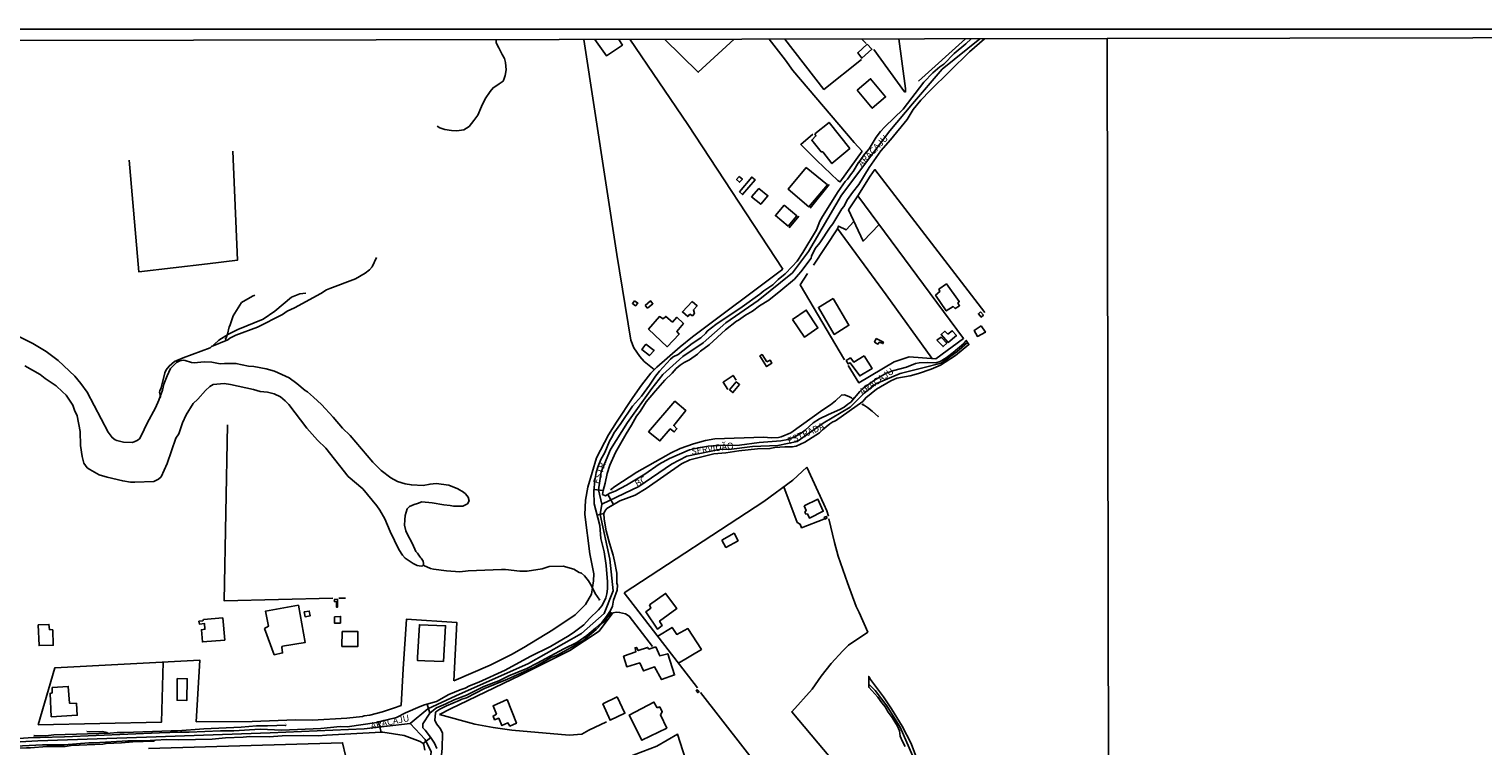
# Model space of a CAD drawing. Units: millimetres. Extents: x 178311 to 180727, y 1665960 to 1668738.
# Drawn here: x 179351 to 179899, y 1668467 to 1668738 of the extents above; entities that cross this region are included whole.
import ezdxf
from ezdxf.enums import TextEntityAlignment as Align

# ---------------------------------------------------------------- set-up
doc = ezdxf.new("R2010")
doc.units = ezdxf.units.MM
for name, color, linetype in [('IMAGEM', 7, 'Continuous'), ('V-ARROIO', 5, 'Continuous'), ('V-BUEIRO', 5, 'Continuous'), ('V-CRUZAMENTO', 1, 'Continuous'), ('V-EDIFICACAO', 30, 'Continuous'), ('V-EIXO_DE_LOGRADOURO', 3, 'Continuous'), ('V-LOTE', 1, 'Continuous'), ('V-NOME_DOS_LOGRADOUROS', 7, 'Continuous'), ('V-QUADRA', 6, 'Continuous'), ('V-TESTADA', 1, 'Continuous'), ('V-VALETA', 6, 'Continuous'), ('X-LIMITE_1000', 7, 'Continuous'), ('X-LIMITE_5000', 7, 'Continuous')]:
    doc.layers.add(name, color=color, linetype=linetype)
picture_1 = doc.add_image_def('image1.jpg', size_in_pixel=(4025, 4629))

# ---------------------------------------------------------------- blocks, each defined once
blk = doc.blocks.new('305')
at = {"color": 0, "linetype": 'ByBlock', "lineweight": -2, "const_width": 0.05}
blk.add_lwpolyline([(0.73, 0.39, 0.60863), (-0.73, 0.38)], format="xyb", dxfattribs=at)

msp = doc.modelspace()

# ---------------------------------------------------------------- linework, layer by layer
at = {"layer": 'V-ARROIO'}
for points in [[(179527.15, 1668733.7), (179527.21, 1668732.5), (179528.19, 1668730.53), (179529.53, 1668728.13), (179530.33, 1668726.52), (179530.78, 1668725), (179530.96, 1668722.33), (179530.6, 1668720.19), (179530.24, 1668719.03), (179529.8, 1668718.04), (179528.37, 1668717.06), (179527.12, 1668716.08), (179526.05, 1668715.55), (179524.98, 1668714.12), (179523.02, 1668711.35), (179521.68, 1668708.5), (179520.25, 1668705.2), (179518.82, 1668703.14), (179517.03, 1668700.92), (179515.07, 1668699.67), (179512.39, 1668699.31), (179510.43, 1668699.49), (179507.84, 1668699.84), (179505.97, 1668700.47), (179504.99, 1668701.09)], [(179347.67, 1668621.64), (179352.71, 1668619.2), (179357.68, 1668616.08), (179362.19, 1668612.73), (179368.43, 1668606.78), (179370.73, 1668604.04), (179373.08, 1668600.75), (179380.98, 1668585.74), (179382.5, 1668583.68), (179383.63, 1668582.83), (179384.3, 1668582.54), (179386.87, 1668581.93), (179390.15, 1668581.83), (179392.02, 1668582.58), (179392.8, 1668583.23), (179393.49, 1668584.29), (179395.74, 1668589.07), (179398.82, 1668594.85), (179400.17, 1668597.76), (179401.56, 1668601.51), (179402.04, 1668603.84), (179403.25, 1668606.95), (179404.58, 1668609.76), (179406.83, 1668612.04), (179407.98, 1668612.63), (179409.29, 1668612.81), (179410.02, 1668612.72), (179412.42, 1668612.03), (179413.4, 1668611.92), (179417.17, 1668612.22), (179420.06, 1668612.14), (179423.24, 1668611.49), (179424.87, 1668611.63), (179429.17, 1668611.62), (179433.87, 1668610.66), (179435.94, 1668610.46), (179440.52, 1668609.58), (179443.76, 1668608.71), (179449.28, 1668606.27), (179452.15, 1668604.08), (179455.22, 1668601.45), (179456.13, 1668600.89), (179458.34, 1668598.97), (179461.41, 1668596.12), (179465.77, 1668591.44), (179469.34, 1668587.2), (179472.2, 1668584.42), (179480.74, 1668574.38), (179483.93, 1668571.25), (179487.56, 1668568.52), (179489.98, 1668567.19), (179492.93, 1668566.32), (179495.31, 1668565.87), (179499.66, 1668565.66), (179502.29, 1668566.14), (179504.63, 1668566.33), (179509.38, 1668565.77), (179512.74, 1668564.4), (179514.92, 1668563.12), (179515.64, 1668562.5), (179516.63, 1668561.25), (179517.02, 1668559.88), (179516.39, 1668558.68), (179514.67, 1668557.78), (179511.18, 1668557.81), (179509.84, 1668558.14), (179507.49, 1668558.38), (179503.05, 1668559.15), (179499.23, 1668559.53), (179497.57, 1668558.85), (179496.27, 1668558.51), (179494.51, 1668557.72), (179493.63, 1668556.87), (179492.97, 1668554.38), (179492.77, 1668552.65), (179492.7, 1668550.69), (179493.2, 1668548.59), (179493.6, 1668547.66), (179495.67, 1668543.63), (179496.91, 1668540.7), (179497.55, 1668540.16), (179498.55, 1668538.6), (179498.92, 1668538.27), (179499.65, 1668537.12), (179499.87, 1668536.24), (179499.84, 1668535.67), (179499.57, 1668535.36), (179499.01, 1668535.24), (179497.39, 1668535.52), (179495.88, 1668536.23), (179492.89, 1668538.27), (179491.91, 1668539.38), (179490.59, 1668541.47), (179487.24, 1668548.24), (179485.3, 1668553.12), (179483.39, 1668556.36), (179482.24, 1668557.98), (179476.92, 1668564.39), (179471.5, 1668568.97), (179463.01, 1668579.74), (179459.91, 1668582.7), (179455.88, 1668587.19), (179449.05, 1668596.11), (179447.67, 1668597.57), (179445.99, 1668598.99), (179443.63, 1668600.17), (179441.02, 1668600.77), (179438.3, 1668601.08), (179435.75, 1668601.85), (179427.13, 1668603.67), (179424.69, 1668604.03), (179420.54, 1668603.65), (179419.3, 1668602.89), (179417.71, 1668601.4), (179414.76, 1668598.19), (179413.08, 1668596.59), (179410.48, 1668592.28), (179409.03, 1668589.24), (179407.65, 1668585.14), (179406.53, 1668583.41), (179403.32, 1668573.9), (179400.99, 1668568.9), (179400.05, 1668567.99), (179398.24, 1668567.15), (179391.08, 1668566.88), (179389.48, 1668566.91), (179386.51, 1668567.33), (179380.63, 1668568.75), (179377.69, 1668569.68), (179374.08, 1668571.64), (179373.17, 1668572.31), (179371.92, 1668574.06), (179371.25, 1668576.55), (179370.62, 1668580.66), (179370.53, 1668586.01), (179369.37, 1668591.93), (179368.34, 1668593.97), (179367.79, 1668595.9), (179365.16, 1668599.69), (179363.88, 1668600.97), (179361.51, 1668603.16), (179357.32, 1668605.99), (179355.45, 1668607.44), (179349.7, 1668610.76)]]:
    msp.add_lwpolyline(points, dxfattribs=at)
at = {"layer": 'V-CRUZAMENTO'}
for points in [[(179569.24, 1668562.25), (179568.38, 1668561.76), (179567.27, 1668562.3), (179567.46, 1668563.79), (179564.02, 1668564.13), (179563.95, 1668563.45), (179564.18, 1668558.72), (179565.24, 1668554.47), (179567.82, 1668555.11), (179568.2, 1668556.02), (179568.9, 1668556.93), (179571.47, 1668558.44)], [(179502.25, 1668479.84), (179501.25, 1668483.28), (179500.27, 1668482.99), (179498.59, 1668482.35), (179493.1, 1668480.01), (179489.67, 1668478.18), (179482.89, 1668476.52), (179483.83, 1668472.7), (179484.47, 1668472.63), (179492.5, 1668471.43), (179498.55, 1668469.15), (179499.65, 1668468.41), (179502.54, 1668470.65), (179502.46, 1668470.77), (179500.44, 1668473.37), (179499.59, 1668474.33), (179499.63, 1668475.76)]]:
    msp.add_lwpolyline(points, close=True, dxfattribs=at)
at = {"layer": 'V-EDIFICACAO'}
msp.add_lwpolyline([(179573.44, 1668733.78), (179574.79, 1668731.63), (179568.82, 1668727.54), (179564.41, 1668733.77)], dxfattribs=at)
for points in [[(179667.01, 1668731.94), (179663.43, 1668728.74), (179664.94, 1668726.73), (179668.79, 1668730.05), (179667.01, 1668731.94), (179667.01, 1668731.94)], [(179663.22, 1668714.65), (179668.9, 1668707.83), (179673.9, 1668712.08), (179668.26, 1668718.93), (179663.22, 1668714.65)], [(179647.25, 1668698.18), (179647.67, 1668697.36), (179646.07, 1668695.84), (179649.64, 1668691.41), (179650.27, 1668691.33), (179653.69, 1668686.97), (179660.41, 1668692.7), (179652.61, 1668702.47), (179647.25, 1668698.18)], [(179644.03, 1668685.47), (179637.25, 1668677.27), (179645.06, 1668670.66), (179651.97, 1668678.93), (179644.03, 1668685.47)], [(179618.69, 1668682.15), (179617.76, 1668680.94), (179618.9, 1668679.9), (179619.96, 1668681.08), (179618.69, 1668682.15)], [(179618.86, 1668676.3), (179620.03, 1668675.3), (179624.77, 1668680.85), (179623.52, 1668681.85), (179618.86, 1668676.3)], [(179623.42, 1668674.42), (179626.86, 1668671.64), (179629.58, 1668674.86), (179626.17, 1668677.55), (179623.42, 1668674.42)], [(179635.65, 1668671.25), (179632.44, 1668667.37), (179637.23, 1668663.38), (179640.52, 1668667.26), (179635.65, 1668671.25)], [(179693.92, 1668639.65), (179694.37, 1668638.79), (179692.72, 1668637.32), (179696.78, 1668631.41), (179699.43, 1668633.06), (179700.14, 1668632.31), (179701.78, 1668633.41), (179701.15, 1668634.41), (179701.65, 1668634.97), (179696.81, 1668641.58), (179693.92, 1668639.65)], [(179579.33, 1668635.26), (179578.55, 1668634.28), (179579.71, 1668633.37), (179580.54, 1668634.37), (179579.33, 1668635.26)], [(179583.4, 1668633.43), (179584.27, 1668632.48), (179586.29, 1668634.14), (179585.38, 1668635.19), (179583.4, 1668633.43)], [(179601.01, 1668634.98), (179597.37, 1668631.04), (179599.37, 1668629.29), (179600.2, 1668630.17), (179601.15, 1668629.58), (179601.92, 1668630.48), (179601.54, 1668631.85), (179602.89, 1668633.41), (179601.01, 1668634.98), (179601.01, 1668634.98)], [(179654.12, 1668636.13), (179648.58, 1668632.77), (179654.55, 1668622.56), (179660.07, 1668626.04), (179654.12, 1668636.13)], [(179590.13, 1668628.41), (179588.74, 1668629.28), (179584.64, 1668624.52), (179591.66, 1668617.92), (179596.11, 1668622.64), (179595.28, 1668623.71), (179597.74, 1668626.69), (179595.31, 1668629.02), (179593.59, 1668627.2), (179591.13, 1668629.36), (179590.13, 1668628.41)], [(179638.83, 1668628.23), (179643.31, 1668621.58), (179648.44, 1668625.04), (179644.05, 1668631.72), (179638.83, 1668628.23)], [(179709.68, 1668631.11), (179708.9, 1668630.36), (179709.93, 1668629.11), (179710.76, 1668629.86), (179709.68, 1668631.11)], [(179697.42, 1668622.73), (179696.22, 1668623.78), (179694.85, 1668622.51), (179697.54, 1668619.58), (179697.54, 1668619.58), (179700.59, 1668622.15), (179699.02, 1668623.95), (179697.42, 1668622.73)], [(179709.97, 1668625.77), (179707.24, 1668624.03), (179708.53, 1668621.84), (179711.53, 1668623.39), (179709.97, 1668625.77)], [(179583.62, 1668618.84), (179582.08, 1668616.92), (179584.95, 1668614.6), (179586.67, 1668616.57), (179583.62, 1668618.84), (179583.62, 1668618.84)], [(179670.37, 1668621.04), (179669.74, 1668619.66), (179671.03, 1668618.94), (179671.61, 1668619.62), (179672.92, 1668619.1), (179673.09, 1668619.61), (179670.37, 1668621.04)], [(179693.23, 1668620.36), (179695.6, 1668617.96), (179696.93, 1668619.25), (179694.86, 1668621.53), (179693.23, 1668620.36)], [(179629.22, 1668612.26), (179627.36, 1668614.97), (179626.57, 1668614.44), (179629.09, 1668610.47), (179631.07, 1668611.79), (179630.4, 1668612.89), (179629.22, 1668612.26)], [(179665.86, 1668614.46), (179661.91, 1668612.13), (179660.66, 1668613.74), (179659.09, 1668612.74), (179659.8, 1668611.45), (179660.6, 1668611.86), (179664.2, 1668606.94), (179668.87, 1668609.77), (179665.86, 1668614.46)], [(179615.12, 1668601.69), (179616.37, 1668600.68), (179618.94, 1668603.66), (179617.64, 1668604.67), (179615.12, 1668601.69)], [(179584.6, 1668585.92), (179588.89, 1668582.42), (179592.81, 1668586.96), (179594.27, 1668585.82), (179595.27, 1668587.03), (179594.13, 1668588.2), (179598.68, 1668593.89), (179594.57, 1668597.39), (179584.6, 1668585.92)], [(179643.26, 1668557.95), (179643.98, 1668556.21), (179643.51, 1668555.61), (179643.89, 1668554.84), (179644.48, 1668554.91), (179645.22, 1668553.38), (179650.44, 1668555.91), (179648.39, 1668560.44), (179643.26, 1668557.95)], [(179650.75, 1668553.69), (179651.02, 1668553), (179651.84, 1668553.35), (179651.62, 1668554.01), (179650.75, 1668553.69)], [(179612.27, 1668545.06), (179613.78, 1668542.27), (179618.34, 1668544.83), (179616.81, 1668547.63), (179612.27, 1668545.06)], [(179584.94, 1668520.6), (179585.48, 1668519.43), (179583.53, 1668517.98), (179587.93, 1668511.5), (179589.78, 1668512.92), (179588.78, 1668514.51), (179595.23, 1668519.24), (179591.01, 1668524.98), (179584.94, 1668520.6)], [(179452.77, 1668520.55), (179440.37, 1668518.33), (179441.38, 1668512.57), (179439.94, 1668511.69), (179443.62, 1668501.87), (179446.74, 1668502.54), (179446.45, 1668504.74), (179446.73, 1668505.1), (179455.26, 1668506.5), (179452.77, 1668520.55)], [(179466.43, 1668522.8), (179466.21, 1668521.95), (179467, 1668521.79), (179467.02, 1668519.82), (179467.42, 1668519.75), (179467.48, 1668522.69), (179466.43, 1668522.8)], [(179354.72, 1668513.13), (179355.02, 1668505.29), (179360.37, 1668505.45), (179360.16, 1668511.2), (179358.91, 1668511.33), (179358.71, 1668513.25), (179354.72, 1668513.13)], [(179416.93, 1668515.19), (179416.67, 1668514.65), (179415.25, 1668514.44), (179415.4, 1668513.38), (179417.34, 1668513.58), (179417.34, 1668513.58), (179417.49, 1668511.45), (179416.15, 1668511.25), (179416.54, 1668506.71), (179424.98, 1668507.37), (179424.22, 1668515.71), (179416.93, 1668515.19)], [(179454.89, 1668517.98), (179455.25, 1668516.18), (179457.13, 1668516.48), (179456.8, 1668518.28), (179454.89, 1668517.98)], [(179466.25, 1668516.14), (179466.26, 1668513.8), (179468.53, 1668513.78), (179468.58, 1668516.29), (179466.25, 1668516.14)], [(179469.16, 1668510.62), (179469.1, 1668504.99), (179475.14, 1668504.99), (179475.14, 1668510.58), (179469.16, 1668510.62)], [(179500.29, 1668499.52), (179507.36, 1668499.31), (179508.17, 1668512.78), (179498.31, 1668513.14), (179497.59, 1668500.8), (179497.52, 1668499.69), (179500.31, 1668499.52)], [(179587.38, 1668504.84), (179584.76, 1668504), (179584.23, 1668504.63), (179580.74, 1668503.41), (179580.13, 1668504.59), (179579.53, 1668504.45), (179579.81, 1668502.9), (179575.23, 1668501.25), (179576.4, 1668497.3), (179581.29, 1668498.76), (179582.69, 1668495.74), (179586.8, 1668497.31), (179589.53, 1668492.51), (179594.45, 1668494.25), (179591.85, 1668502.25), (179588.82, 1668501.45), (179587.38, 1668504.84)], [(179407.08, 1668492.95), (179407.02, 1668484.68), (179410.73, 1668484.63), (179410.86, 1668492.82), (179407.08, 1668492.95)], [(179359.91, 1668489.56), (179359.95, 1668487.55), (179359.15, 1668487.29), (179359.57, 1668478.5), (179369.42, 1668479.03), (179369.17, 1668483.52), (179366.51, 1668483.55), (179366.03, 1668489.89), (179359.91, 1668489.56)], [(179572.8, 1668485.93), (179567.44, 1668483.33), (179570.14, 1668477.18), (179575.69, 1668479.8), (179572.8, 1668485.93), (179572.8, 1668485.93)], [(179602.95, 1668488.74), (179602.56, 1668488.36), (179603.17, 1668487.57), (179603.66, 1668487.93), (179602.95, 1668488.74)], [(179531.4, 1668484.96), (179526.07, 1668482.62), (179527.29, 1668479.5), (179526.06, 1668478.75), (179526.62, 1668477.34), (179528.21, 1668477.89), (179529.37, 1668475.14), (179531.65, 1668476.15), (179532.37, 1668474.93), (179534.82, 1668476), (179531.4, 1668484.96)], [(179587.87, 1668481.84), (179586.66, 1668483.99), (179577.36, 1668479.1), (179582.05, 1668469.61), (179591.47, 1668474.2), (179589.06, 1668479.23), (179589.78, 1668480.35), (179588.85, 1668482.18), (179587.87, 1668481.84)]]:
    msp.add_lwpolyline(points, close=True, dxfattribs=at)
at = {"layer": 'V-EIXO_DE_LOGRADOURO'}
for points in [[(179566.96, 1668558.65), (179565.7, 1668563.95), (179566.77, 1668570.74), (179570.32, 1668579.25), (179576.63, 1668589.43), (179585.86, 1668602.25), (179590, 1668607.46), (179597.47, 1668614.29), (179605.25, 1668619.34), (179613.68, 1668626.93), (179625.87, 1668635.41), (179638.84, 1668645.78), (179644.87, 1668653.83), (179657.34, 1668675.04), (179675.54, 1668699.33), (179684.07, 1668709.44), (179695.26, 1668722.51), (179709.42, 1668734.04)], [(179704.79, 1668619.51), (179700.72, 1668615.98), (179694.83, 1668611.74), (179687.96, 1668610.03), (179679.97, 1668607.92), (179679.41, 1668607.82)], [(179679.41, 1668607.82), (179670.5, 1668604.13), (179665.82, 1668600.39), (179660.61, 1668595.14), (179650.35, 1668589.16), (179640.58, 1668582.2), (179633.37, 1668580.73), (179623.73, 1668580.31), (179614.84, 1668579.22), (179611.81, 1668579.33)], [(179539.43, 1668498.55), (179559.41, 1668509.84), (179567.95, 1668517.4), (179571.34, 1668525.98), (179570.02, 1668537.92), (179566.39, 1668554.69), (179566.96, 1668558.65), (179581.01, 1668565.21), (179593.25, 1668573.62), (179599.09, 1668576.66), (179611.81, 1668579.33)], [(179494.81, 1668475.93), (179501.47, 1668481.52), (179511.96, 1668486.39), (179539.43, 1668498.55)], [(179667.59, 1668490.71), (179669.95, 1668488.35), (179674.39, 1668482.53), (179679.39, 1668474.56), (179684.05, 1668463.89), (179685.72, 1668457.97), (179684.94, 1668452.05), (179678.06, 1668442.07), (179666.87, 1668429.7), (179650.55, 1668412.82), (179638.67, 1668400.11), (179612.95, 1668379.89), (179601.33, 1668370.89), (179583.57, 1668354.84), (179573.58, 1668345.62)], [(179275.87, 1668465.64), (179316.49, 1668467.31), (179354.53, 1668469.37), (179395.49, 1668470.79), (179442.09, 1668472.4), (179477.51, 1668473.86), (179494.81, 1668475.93), (179500.49, 1668469.96), (179502.67, 1668465.28), (179501.15, 1668451.08), (179499.69, 1668441.52), (179501.54, 1668432.68), (179503.29, 1668427.63), (179506.23, 1668423.14), (179512.58, 1668414.92), (179523.55, 1668401.86), (179536.66, 1668387.28), (179574.79, 1668344.26)]]:
    msp.add_lwpolyline(points, dxfattribs=at)
at = {"layer": 'V-LOTE'}
for points in [[(179560.21, 1668733.77), (179572.7, 1668652.73), (179577.99, 1668620.38), (179579.02, 1668617.57), (179581.27, 1668614.27), (179583.01, 1668612.41), (179586.79, 1668609.29)], [(179635.25, 1668647.14), (179599.37, 1668701.64), (179577.62, 1668733.79)], [(179590.58, 1668733.82), (179603.33, 1668721.36), (179616.82, 1668733.86)], [(179665.15, 1668691.64), (179662.05, 1668694.95), (179639.01, 1668722), (179636.24, 1668725.91), (179630.02, 1668733.89)], [(179664.8, 1668726.14), (179650.66, 1668714.89), (179635.9, 1668733.9)], [(179664.9, 1668733.96), (179666.56, 1668732.18)], [(179678.95, 1668733.98), (179681.38, 1668715.21), (179681.41, 1668713.9)], [(179704.04, 1668734.03), (179686.37, 1668718.04)], [(179681.41, 1668713.9), (179681.05, 1668714.05), (179669.47, 1668729.94)], [(179656.69, 1668680.04), (179655.98, 1668680.56), (179648.06, 1668688.11), (179641.98, 1668694.1), (179646.55, 1668697.99)], [(179388.94, 1668688.3), (179392.6, 1668646.11), (179418.46, 1668649.14), (179429.79, 1668650.62), (179428.05, 1668691.58)], [(179656.62, 1668679.94), (179665.15, 1668691.64)], [(179663.49, 1668674.85), (179668.12, 1668682.26), (179669.88, 1668684.68), (179711.29, 1668630.78)], [(179659.78, 1668610.8), (179663.82, 1668604.33), (179677.18, 1668612.27), (179682.74, 1668614.12), (179692.82, 1668613.42), (179703.31, 1668621.07), (179663.48, 1668674.86), (179659.98, 1668669.48), (179665.45, 1668657.72), (179671.45, 1668664.02)], [(179661.98, 1668665.09), (179659.1, 1668661.94), (179656.14, 1668663.38), (179655.76, 1668662.39), (179646.75, 1668648.67)], [(179691.3, 1668613.58), (179674.11, 1668637.54), (179655.78, 1668662.44)], [(179511.23, 1668491.96), (179524.9, 1668497.95), (179532.94, 1668501.95), (179537.63, 1668504.58), (179548.59, 1668511.23), (179556.95, 1668516.87), (179560.83, 1668520.72), (179563.08, 1668524.7), (179563.82, 1668529.69), (179563.96, 1668532.4), (179562.49, 1668539.88), (179560.6, 1668554.76), (179560.84, 1668560.14), (179561.69, 1668565.06), (179564.95, 1668576.05), (179569.56, 1668584.69), (179572.5, 1668589.48), (179578.72, 1668598.84), (179582, 1668603.45), (179585.53, 1668607.93), (179587.71, 1668610.27), (179596.48, 1668617.85), (179601.2, 1668621.66), (179635.25, 1668647.14)], [(179644.45, 1668645.51), (179641.72, 1668641.31), (179658.48, 1668613.01)], [(179617.6, 1668605.33), (179616.45, 1668607.1), (179612.71, 1668604.55), (179614.53, 1668601.84)], [(179425.96, 1668588.52), (179424.79, 1668522.13), (179465.65, 1668523.17)], [(179575.47, 1668525.12), (179628.04, 1668559.57), (179638.94, 1668567.63), (179644.21, 1668572.59)], [(179652.38, 1668554.06), (179651.72, 1668556.08), (179650.64, 1668558.56), (179644.21, 1668572.59)], [(179650.65, 1668552.89), (179642.25, 1668549.73), (179641.68, 1668551.01), (179640.6, 1668551.71), (179635.52, 1668565.15)], [(179605.42, 1668440.9), (179595.54, 1668471.87), (179587.7, 1668467.41), (179574.5, 1668462.35), (179584.95, 1668433.39), (179605.42, 1668440.9), (179641.82, 1668454.56), (179656.55, 1668457.81), (179653.2, 1668462.95), (179638.56, 1668480.37), (179646.25, 1668488.84), (179649.64, 1668493.73), (179653.47, 1668498.56), (179657.83, 1668503.34), (179659.95, 1668505.41), (179667.17, 1668510.39), (179663.99, 1668517.8), (179662.89, 1668520), (179659.52, 1668528.89), (179656.1, 1668539.06), (179654.65, 1668544.18), (179652.55, 1668553.02)], [(179575.48, 1668525.12), (179603.05, 1668489.43)], [(179467.97, 1668523.12), (179470.5, 1668523.17)], [(179491.37, 1668482.74), (179492.15, 1668496.57), (179493.44, 1668515.26), (179512.42, 1668513.95), (179511.23, 1668491.96)], [(179505.8, 1668479.27), (179510.04, 1668481.47), (179536.38, 1668494.1), (179554.92, 1668503.5), (179566.06, 1668510.79), (179571.17, 1668517.59)], [(179586.14, 1668504.99), (179577.32, 1668516.39), (179575.91, 1668517.3), (179573.73, 1668517.82), (179572.5, 1668517.88), (179571.17, 1668517.59)], [(179595.87, 1668498.68), (179604.51, 1668503.85), (179599.43, 1668511.73), (179595.23, 1668509.49), (179593.51, 1668512.14), (179588.06, 1668508.82)], [(179354.73, 1668475.38), (179360.91, 1668496.87), (179415.54, 1668499.84), (179414.16, 1668476.59)], [(179401.72, 1668499.09), (179401.09, 1668476.43), (179354.73, 1668475.38)], [(179604.18, 1668487.64), (179628.58, 1668456.3), (179654.85, 1668420.61)], [(179414.16, 1668476.59), (179435.32, 1668476.65), (179451.58, 1668477.29), (179458.02, 1668477.25), (179470.96, 1668477.88), (179476.81, 1668478.6), (179477.53, 1668478.84), (179479.57, 1668479.1), (179484.44, 1668480.33), (179488.58, 1668481.66), (179491.37, 1668482.74)], [(179505.82, 1668479.28), (179519.16, 1668475.72), (179526.11, 1668474.46), (179533.11, 1668473.47), (179554.7, 1668471.51), (179559.44, 1668471.94), (179562.13, 1668473.39), (179568.83, 1668476.5)], [(179396.24, 1668466.49), (179469.36, 1668468.65), (179470.47, 1668463.9), (179470.67, 1668460.43), (179470.59, 1668457.71), (179466.34, 1668418.12), (179462.14, 1668362.32)]]:
    msp.add_lwpolyline(points, dxfattribs=at)
at = {"layer": 'V-QUADRA'}
for points in [[(179706.12, 1668734.03), (179704.16, 1668732.12), (179699.7, 1668728.4), (179695.9, 1668724.46), (179694.3, 1668723.4), (179691.75, 1668721.2), (179688.35, 1668717.7), (179680.56, 1668707.46), (179673.69, 1668700.75), (179672.04, 1668699.03), (179670.35, 1668696.88), (179667.69, 1668692.53), (179665.92, 1668690.54), (179664.37, 1668688.07), (179663.73, 1668687.37), (179661.73, 1668683.96), (179661.03, 1668683.19), (179659.62, 1668681.11), (179658.73, 1668680.15), (179656.03, 1668676.4), (179650.13, 1668667.06), (179649.17, 1668665.27), (179647.88, 1668662.01), (179642.77, 1668653.42), (179640.55, 1668650.22), (179638.68, 1668648.11), (179636.11, 1668645.44), (179633.4, 1668643.24), (179631.46, 1668641.3), (179628.06, 1668639.05), (179626.59, 1668637.79), (179619.87, 1668632.94), (179609.99, 1668626.32), (179606.67, 1668623.74), (179606.24, 1668623.02), (179604.25, 1668621.27), (179600.99, 1668619.1), (179595.71, 1668615.06), (179593.92, 1668614.12), (179592.92, 1668613.23), (179588.7, 1668608.76), (179587.19, 1668606.8), (179584.98, 1668603.5), (179581.91, 1668599.35), (179578.61, 1668595.5), (179574.21, 1668588.96), (179571.48, 1668585.3), (179571.04, 1668584.22), (179569.89, 1668582.35), (179568.14, 1668578.13), (179566.65, 1668575.41), (179565.65, 1668572.87), (179564.91, 1668570.47), (179564.35, 1668567.49), (179563.95, 1668563.45), (179564.18, 1668558.72), (179566.21, 1668550.55), (179566.67, 1668545.69), (179567.91, 1668540.63), (179568.61, 1668535.52), (179569.16, 1668529.35), (179569.16, 1668526.71), (179568.91, 1668524.79), (179568.49, 1668523.24), (179567.63, 1668521.39), (179566.99, 1668520.3), (179565.78, 1668518.75), (179562.4, 1668515.53), (179560.19, 1668513.1), (179556.78, 1668510.46), (179554.75, 1668509.06), (179547.73, 1668504.99), (179540.01, 1668501.23), (179530.58, 1668496.01), (179520.68, 1668491.54), (179517.19, 1668490.18), (179515.57, 1668489.29), (179513.66, 1668488.65), (179509.42, 1668486.86), (179504.72, 1668484.28), (179500.27, 1668482.99), (179498.59, 1668482.35), (179493.1, 1668480.01), (179489.67, 1668478.18), (179482.28, 1668476.37), (179471.11, 1668474.69), (179468.45, 1668474.75), (179461.17, 1668474.01), (179446.48, 1668473.47), (179438.27, 1668473.75), (179428.35, 1668473.15), (179423.41, 1668473.22), (179411.55, 1668472.62), (179408.27, 1668472.71), (179400.37, 1668472.45), (179364.56, 1668470.85), (179355.45, 1668470.67), (179352.75, 1668470.69), (179341.77, 1668469.88)], [(179504.84, 1668466.53), (179503.93, 1668468.56), (179502.46, 1668470.77), (179500.44, 1668473.37), (179499.59, 1668474.33), (179499.63, 1668475.76), (179502.25, 1668479.84), (179503.62, 1668480.97), (179504.76, 1668481.86), (179508.27, 1668483.33), (179511.36, 1668484.9), (179516, 1668486.58), (179522.53, 1668489.82), (179528.2, 1668492.07), (179532, 1668493.84), (179538.7, 1668496.6), (179542.71, 1668498.61), (179552.67, 1668504.07), (179557.6, 1668506.48), (179561.37, 1668509.08), (179564.67, 1668511.81), (179566.97, 1668513.99), (179568.77, 1668516.21), (179570.26, 1668518.47), (179571.09, 1668520.14), (179571.47, 1668522.37), (179572.75, 1668526.17), (179572.89, 1668528.11), (179572.69, 1668528.78), (179572.61, 1668532.63), (179571.75, 1668537.12), (179571.28, 1668539.38), (179569.85, 1668543.93), (179568.64, 1668548.55), (179567.84, 1668552.94), (179567.82, 1668555.11), (179568.2, 1668556.02), (179568.9, 1668556.93), (179573.83, 1668559.83), (179579.59, 1668561.95), (179583.69, 1668564.53), (179597.05, 1668573.85), (179600.16, 1668575.28), (179609.23, 1668577.57), (179613.71, 1668577.94), (179618.68, 1668578.72), (179625.66, 1668579.47), (179630.32, 1668579.54), (179632.23, 1668579.9), (179636, 1668580.19), (179638.77, 1668580.15), (179640.28, 1668580.47), (179643.49, 1668582.02), (179647.67, 1668584.56), (179649.05, 1668585.54), (179650.16, 1668586.67), (179652.96, 1668588.86), (179654.05, 1668589.6), (179655.07, 1668590.06), (179665.32, 1668597.31), (179666.46, 1668598.73), (179670.53, 1668602), (179675.86, 1668605.12), (179678.1, 1668606.06), (179683.13, 1668606.97), (179686.28, 1668607.84), (179691.09, 1668609.54), (179694.58, 1668610.99), (179700.24, 1668614.61), (179705.28, 1668618.72), (179704.3, 1668620.29), (179703.43, 1668619.17), (179699.41, 1668615.74), (179696.75, 1668613.72), (179694.45, 1668612.31), (179692.83, 1668611.82), (179689.81, 1668612.04), (179686.62, 1668611.91), (179685.17, 1668611.63), (179681.85, 1668610.2), (179676.97, 1668609), (179674.1, 1668607.97), (179669.78, 1668605.33), (179665.35, 1668602.14), (179664.2, 1668601.12), (179660.82, 1668596.99), (179659.65, 1668596.31), (179658.31, 1668595.14), (179656.73, 1668594.3), (179652.35, 1668592.43), (179648.99, 1668590.71), (179646.64, 1668589.24), (179643.66, 1668586.54), (179642.07, 1668585.32), (179639.71, 1668583.96), (179637.07, 1668583.02), (179634.45, 1668582.47), (179626.32, 1668581.84), (179618.93, 1668580.85), (179610.92, 1668580.7), (179607.05, 1668580.43), (179602.33, 1668579.62), (179599.99, 1668579.04), (179592.45, 1668575.81), (179588.66, 1668573.64), (179583.19, 1668569.95), (179576.28, 1668565.78), (179572.06, 1668563.48), (179570, 1668562.68), (179568.38, 1668561.76), (179567.27, 1668562.3), (179567.46, 1668563.79), (179568.31, 1668566.55), (179569.06, 1668570.17), (179570.02, 1668573.34), (179572.19, 1668578.05), (179576.14, 1668585.11), (179578.23, 1668588.35), (179580.08, 1668591.77), (179581.49, 1668593.54), (179583.66, 1668597.12), (179587.19, 1668601.29), (179590.81, 1668605.35), (179593.47, 1668607.91), (179595, 1668609.7), (179596.5, 1668610.97), (179598.01, 1668611.93), (179600.09, 1668612.97), (179603.05, 1668615.19), (179604.24, 1668616.29), (179607.41, 1668618.61), (179613.59, 1668624.28), (179617.76, 1668627.55), (179618.5, 1668627.93), (179621.15, 1668629.89), (179623.72, 1668631.36), (179626.44, 1668633.3), (179629.93, 1668635.47), (179634.51, 1668639.07), (179639.56, 1668643.41), (179641.15, 1668645.11), (179641.93, 1668646.18), (179645.83, 1668651.34), (179646, 1668652.04), (179647.34, 1668654.96), (179649.15, 1668657.15), (179653, 1668662.95), (179654.04, 1668664.22), (179657.41, 1668669.9), (179658.16, 1668670.78), (179659.53, 1668673.47), (179661.39, 1668676.08), (179663.82, 1668679.09), (179667.73, 1668685.52), (179672.07, 1668691.76), (179675.71, 1668695.87), (179682.01, 1668703.55), (179684.35, 1668707.29), (179687.21, 1668710.9), (179690.67, 1668714.53), (179705.47, 1668729.05), (179711.16, 1668734.04)], [(179685.95, 1668462.04), (179683.55, 1668468.42), (179680.16, 1668474.92), (179676.11, 1668481.51), (179673.14, 1668485.92), (179668.19, 1668492.53), (179667.55, 1668493.65), (179667.6, 1668489.58), (179671.05, 1668485.89), (179672.46, 1668483.73), (179673.74, 1668482.16), (179674.84, 1668480.18), (179676.4, 1668478.16), (179678.35, 1668474.94), (179679.15, 1668473.13), (179679.44, 1668471.11), (179680.23, 1668469.11), (179681.33, 1668467.32)], [(179343.75, 1668467.26), (179356.29, 1668467.85), (179364.45, 1668467.89), (179373.8, 1668468.7), (179375.72, 1668468.68), (179388.5, 1668469.44), (179394.74, 1668469.4), (179403.02, 1668469.87), (179407.66, 1668469.77), (179420.24, 1668470.01), (179425.24, 1668470.51), (179431.94, 1668470.77), (179434.35, 1668471.05), (179441.63, 1668470.87), (179446.61, 1668471.3), (179454.7, 1668471.45), (179460.17, 1668471.33), (179463.31, 1668471.48), (179483.83, 1668472.7), (179484.47, 1668472.63), (179492.5, 1668471.43), (179498.55, 1668469.15), (179499.65, 1668468.41), (179499.97, 1668467.92), (179500.35, 1668465.88)]]:
    msp.add_lwpolyline(points, dxfattribs=at)
at = {"layer": 'V-TESTADA'}
for points in [[(179678.95, 1668733.98), (179681.38, 1668715.21), (179681.41, 1668713.9)], [(179704.04, 1668734.03), (179686.37, 1668718.04)], [(179656.62, 1668679.94), (179665.15, 1668691.64)], [(179645.44, 1668670.17), (179652.69, 1668679.05)], [(179637.53, 1668662.73), (179641.23, 1668667.2)], [(179511.23, 1668491.96), (179524.9, 1668497.95), (179532.94, 1668501.95), (179537.63, 1668504.58), (179548.59, 1668511.23), (179556.95, 1668516.87), (179560.83, 1668520.72), (179563.08, 1668524.7), (179563.82, 1668529.69), (179563.96, 1668532.4), (179562.49, 1668539.88), (179560.6, 1668554.76), (179560.84, 1668560.14), (179561.69, 1668565.06), (179564.95, 1668576.05), (179569.56, 1668584.69), (179572.5, 1668589.48), (179578.72, 1668598.84), (179582, 1668603.45), (179585.53, 1668607.93), (179587.71, 1668610.27), (179596.48, 1668617.85), (179601.2, 1668621.66), (179635.25, 1668647.14)], [(179575.47, 1668525.12), (179628.04, 1668559.57), (179638.94, 1668567.63), (179644.21, 1668572.59)], [(179505.8, 1668479.27), (179510.04, 1668481.47), (179536.38, 1668494.1), (179554.92, 1668503.5), (179566.06, 1668510.79), (179571.17, 1668517.59)], [(179414.16, 1668476.59), (179435.32, 1668476.65), (179451.58, 1668477.29), (179458.02, 1668477.25), (179470.96, 1668477.88), (179476.81, 1668478.6), (179477.53, 1668478.84), (179479.57, 1668479.1), (179484.44, 1668480.33), (179488.58, 1668481.66), (179491.37, 1668482.74)], [(179505.82, 1668479.28), (179519.16, 1668475.72), (179526.11, 1668474.46), (179533.11, 1668473.47), (179554.7, 1668471.51), (179559.44, 1668471.94), (179562.13, 1668473.39), (179568.83, 1668476.5)]]:
    msp.add_lwpolyline(points, dxfattribs=at)
at = {"layer": 'V-VALETA'}
for points in [[(179482.07, 1668651.51), (179480.5, 1668648.1), (179479.44, 1668646.92), (179477.81, 1668645.6), (179474.27, 1668643.56), (179464.52, 1668639.94), (179463.31, 1668639.37), (179461.11, 1668637.96), (179451.22, 1668632.64), (179448.45, 1668631.35), (179446.71, 1668630.06), (179437.27, 1668625.36), (179429.13, 1668622.27), (179426.88, 1668621.16), (179426.18, 1668620.56), (179419.97, 1668618.04), (179419.5, 1668617.58), (179409.28, 1668613.75), (179406.02, 1668612.32), (179403.96, 1668610.66), (179402.85, 1668609.25), (179402.36, 1668608.13), (179401.04, 1668602.38), (179400.49, 1668601.35), (179400.42, 1668600.84), (179400.72, 1668599.2), (179400.57, 1668598.78)], [(179420.83, 1668618.36), (179421.01, 1668618.79), (179422.76, 1668620.45), (179426.35, 1668622.68), (179429.87, 1668624.42), (179439.42, 1668628.3), (179443.77, 1668631.28), (179450.06, 1668636.66), (179453.19, 1668637.87), (179455.5, 1668638.13)], [(179436.35, 1668637.38), (179435.36, 1668637), (179431.23, 1668634.58), (179428.17, 1668629.53), (179426.91, 1668625.75), (179426.68, 1668625.46), (179425.96, 1668622.67), (179425.22, 1668620.72)], [(179425.22, 1668620.72), (179425.14, 1668620.62)], [(179570.3, 1668564.06), (179571.91, 1668565.3), (179580.16, 1668570.7), (179591.15, 1668576.76), (179592.86, 1668577.87), (179596.54, 1668579.58), (179601.6, 1668581.39), (179606.08, 1668582.59), (179609.6, 1668583.26), (179627.96, 1668583.79), (179630.94, 1668583.62), (179633.56, 1668583.74), (179634.61, 1668584.03), (179638.22, 1668585.42), (179650.27, 1668594.1), (179653.19, 1668595.99), (179655.04, 1668597.5), (179657.25, 1668599.73), (179658.42, 1668599.85), (179660.08, 1668599.16), (179661.06, 1668598.62), (179661.53, 1668598.17)], [(179671.25, 1668591.51), (179668.9, 1668593.62), (179667.04, 1668595.04), (179665.95, 1668595.79), (179664.94, 1668596.25)], [(179566.24, 1668522.42), (179564.53, 1668524.98), (179563.15, 1668527.76), (179561.98, 1668529.72), (179560.44, 1668531.63), (179559.32, 1668532.53), (179558.47, 1668532.86), (179556.52, 1668534.07), (179552.5, 1668535.26), (179547.18, 1668535.15), (179544.49, 1668534.28), (179538.85, 1668533.36), (179536.14, 1668533.39), (179530.71, 1668534.01), (179529.19, 1668534.01), (179516.61, 1668533.44), (179513.49, 1668533.12), (179508.48, 1668533.48), (179503.65, 1668534.07), (179502.53, 1668534.36), (179499.94, 1668535.46)], [(179570.6, 1668517.92), (179568.83, 1668515.65), (179567.87, 1668514.14), (179567.23, 1668513.83), (179564.92, 1668511.4), (179559.83, 1668507.13), (179555.21, 1668504.4), (179550.39, 1668501.84), (179547.9, 1668500.76), (179541.54, 1668497.16), (179531.51, 1668492.61), (179522.81, 1668489.07), (179516.08, 1668485.64), (179514.22, 1668485.15), (179513.27, 1668484.6), (179508.44, 1668482.6), (179506.03, 1668481.39), (179504.5, 1668480.29), (179504.32, 1668479.94), (179504.06, 1668477.15), (179504.73, 1668475.78), (179506.27, 1668473.87)], [(179448.12, 1668475.33), (179441.08, 1668475), (179436.89, 1668475.11), (179431.18, 1668474.55), (179417.03, 1668473.87), (179407.2, 1668473.14), (179404.79, 1668473.21), (179387.04, 1668472.49), (179384.39, 1668472.54), (179381.79, 1668472.26), (179360.55, 1668471.61), (179357.59, 1668471.34), (179353.05, 1668471.44)], [(179275.88, 1668462.81), (179288.46, 1668463.11), (179293.8, 1668463.43), (179297.44, 1668463.38), (179305.25, 1668464.24), (179326.14, 1668465.46), (179328.5, 1668465.75), (179350.25, 1668466.78), (179351.83, 1668466.72), (179357.99, 1668467.21), (179364.81, 1668467.32), (179367.12, 1668467.69), (179378.97, 1668468.18), (179380.23, 1668468.43), (179386.12, 1668468.62), (179390.34, 1668469.03), (179398.17, 1668469.25), (179398.69, 1668469.62)], [(179372.94, 1668472.96), (179374.16, 1668472.84), (179378.9, 1668472.89), (179380.53, 1668472.52), (179380.94, 1668472.24)], [(179506.27, 1668473.87), (179506.99, 1668472.25), (179506.89, 1668466.53), (179506.19, 1668460.49), (179506.23, 1668459.04), (179506.06, 1668457.6), (179505.72, 1668456.63), (179505.27, 1668453.07), (179504.56, 1668449.96), (179502.84, 1668438.35)]]:
    msp.add_lwpolyline(points, dxfattribs=at)
at = {"layer": 'X-LIMITE_1000'}
msp.add_line((179762.43, 1665962.64), (179757.33, 1668734.07), dxfattribs=at)
at = {"layer": 'X-LIMITE_5000'}
msp.add_lwpolyline([(178311.43, 1668731.38), (178793.4, 1668732.31), (179275.37, 1668733.23), (179757.34, 1668734.13), (180239.3, 1668735), (180721.27, 1668735.86), (180722.24, 1668181.57), (180723.22, 1667627.29), (180724.18, 1667073), (180725.16, 1666518.72), (180726.13, 1665964.43), (180244.28, 1665963.58), (179762.43, 1665962.7), (179280.58, 1665961.8), (178798.74, 1665960.89), (178316.89, 1665959.95), (178315.8, 1666514.23), (178314.7, 1667068.52), (178313.61, 1667622.8), (178312.52, 1668177.09), (178311.43, 1668731.38)], dxfattribs=at)

# ---------------------------------------------------------------- block references
at = {"layer": 'V-BUEIRO'}
for p, xscale, yscale, zscale, rotation in [((179425.53, 1668621.35), 0.999999555647514, 0.999999555647514, 0.999999555647514, 154), ((179660.89, 1668598.69), 1.000000214582301, 1.000000214582301, 1.000000214582301, 232), ((179665.57, 1668595.71), 0.999999678487667, 0.999999678487667, 0.999999678487667, 42), ((179670.58, 1668591.99), 0.999997633712148, 0.999997633712148, 0.999997633712148, 239), ((179570.88, 1668564.66), 0.99999841049033, 0.99999841049033, 0.99999841049033, 142), ((179565.65, 1668523.01), 0.999997447098811, 0.999997447098811, 0.999997447098811, 218), ((179570.04, 1668517.32), 0.999999835371759, 0.999999835371759, 0.999999835371759, 315), ((179447.29, 1668475.43), 1.000000221618772, 1.000000221618772, 1.000000221618772, 277.0000000000001), ((179353.88, 1668471.52), 0.999998301267624, 0.999998301267624, 0.999998301267624, 90), ((179373.77, 1668472.98), 0.999998301267624, 0.999998301267624, 0.999998301267624, 90)]:
    msp.add_blockref('305', p, dxfattribs=dict(at, xscale=xscale, yscale=yscale, zscale=zscale, rotation=rotation))

# ---------------------------------------------------------------- texts
at = {"layer": 'V-NOME_DOS_LOGRADOUROS'}
for s, rotation, p in [('ARACAJU', 47, (179665.53, 1668684.97)), ('ARACAJU', 35, (179665.57, 1668598.97)), ('ESTRADA', 24, (179637.96, 1668580.43)), ('SERVIDÃO', 8, (179600.97, 1668576.47)), ('ESTR.', 72, (179566.72, 1668565.74)), ('BC', 29, (179580.69, 1668564.32)), ('ARACAJU', 12, (179480.34, 1668473.02))]:
    msp.add_text(s, height=2.5, rotation=rotation, dxfattribs=at).set_placement(p, align=Align.BOTTOM_LEFT)

# ---------------------------------------------------------------- referenced raster images: frames only (the image files are external)
at = {"layer": 'IMAGEM'}
image = msp.add_image(picture_1, insert=(178312.11, 1665959.95), size_in_units=(2415.27, 2777.71), dxfattribs=at)
image.dxf.flags = 7

doc.saveas('drawing.dxf')
